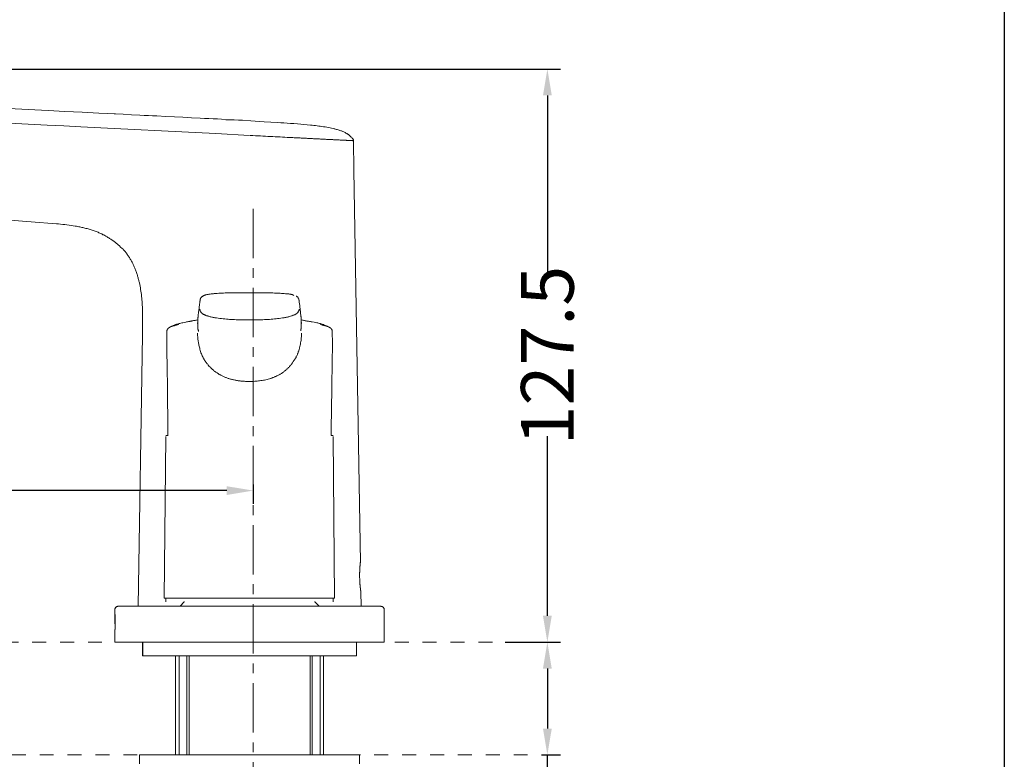
# Model space of a CAD drawing. Units: inches. Extents: x 7 to 1707, y -825 to 302.
# Drawn here: x 1333 to 1707, y -565 to -285 of the extents above; entities that cross this region are included whole.
import ezdxf

# ---------------------------------------------------------------- set-up
doc = ezdxf.new("R2010")
doc.units = ezdxf.units.IN
doc.header["$LTSCALE"] = 15
doc.header["$MEASUREMENT"] = 0
for name, pattern in [('AI-Linetype-7', [0.705556, 0.352778, -0.352778]), ('AI-Linetype-9', [0.705556, 0.352778, -0.352778]), ('CENTER', [2, 1.25, -0.25, 0.25, -0.25])]:
    doc.linetypes.add(name, pattern=pattern)
doc.layers.add('图层 1', color=7, linetype='Continuous')
doc.styles.get("Standard").update_dxf_attribs({"font": 'times.ttf'})
doc.dimstyles.new('Copy of Standard', dxfattribs={"dimtxt": 20, "dimasz": 10, "dimexe": 5, "dimexo": 0.0625, "dimgap": 0.09, "dimtad": 0, "dimdec": 1, "dimzin": 0, "dimdsep": 46, "dimtxsty": 'Standard', "dimcen": 0.09, "dimadec": 0, "dimazin": 0, "dimtfac": 1, "dimtdec": 1, "dimtofl": 0, "dimtmove": 0, "dimatfit": 3, "dimfxl": 0, "dimtolj": 1, "dimtzin": 0, "dimarcsym": 0})

# ---------------------------------------------------------------- blocks, each defined once
blk = doc.blocks.new('*D13')
at = {"color": 0, "lineweight": -2}
for p, q in [((1044.31, -340.65), (1044.31, -468.47)), ((1421.96, -461.17), (1421.96, -468.47)), ((1054.31, -463.47), (1200.65, -463.47)), ((1411.96, -463.47), (1265.62, -463.47))]:
    blk.add_line(p, q, dxfattribs=at)
at = {"color": 0}
for points in [[(1054.31, -461.81), (1054.31, -465.14), (1044.31, -463.47)], [(1411.96, -461.81), (1411.96, -465.14), (1421.96, -463.47)]]:
    blk.add_solid(points, dxfattribs=at)
at = {"layer": 'Defpoints', "color": 0}
for p in [(1044.31, -340.59), (1421.96, -461.11), (1421.96, -463.47)]:
    blk.add_point(p, dxfattribs=at)
at = {"color": 0, "insert": (1233.13, -463.47), "char_height": 20, "attachment_point": 5}
blk.add_mtext('\\A1;220.4', dxfattribs=at)
blk = doc.blocks.new('*D14')
at = {"color": 0, "lineweight": -2}
for p, q in [((1027.35, -303.52), (1538.66, -303.52)), ((1533.66, -313.52), (1533.66, -381.65)), ((1533.66, -510.99), (1533.66, -442.87)), ((1517.7, -520.99), (1538.66, -520.99))]:
    blk.add_line(p, q, dxfattribs=at)
at = {"color": 0}
for points in [[(1532, -313.52), (1535.33, -313.52), (1533.66, -303.52)], [(1532, -510.99), (1535.33, -510.99), (1533.66, -520.99)]]:
    blk.add_solid(points, dxfattribs=at)
at = {"layer": 'Defpoints', "color": 0}
for p in [(1027.29, -303.52), (1517.64, -520.99), (1533.66, -520.99)]:
    blk.add_point(p, dxfattribs=at)
at = {"color": 0, "insert": (1533.66, -412.26), "char_height": 20, "attachment_point": 5, "rotation": 90}
blk.add_mtext('\\A1;127.5', dxfattribs=at)
blk = doc.blocks.new('*D15')
at = {"color": 0, "lineweight": -2}
for p, q in [((1517.7, -520.99), (1538.66, -520.99)), ((1533.66, -530.99), (1533.66, -553.77)), ((1531.44, -563.77), (1538.66, -563.77)), ((1533.66, -583.38), (1533.66, -563.77))]:
    blk.add_line(p, q, dxfattribs=at)
at = {"color": 0}
for points in [[(1532, -530.99), (1535.33, -530.99), (1533.66, -520.99)], [(1532, -553.77), (1535.33, -553.77), (1533.66, -563.77)]]:
    blk.add_solid(points, dxfattribs=at)
at = {"layer": 'Defpoints', "color": 0}
for p in [(1517.64, -520.99), (1531.38, -563.77), (1533.66, -563.77)]:
    blk.add_point(p, dxfattribs=at)
at = {"color": 0, "insert": (1533.66, -679.41), "char_height": 20, "attachment_point": 5, "rotation": 90}
blk.add_mtext('\\A1;{\\W0.9;Lớn nhất / \\fTimes New Roman|b0|i1|c0|p18;max \\fTimes New Roman|b0|i0|c0|p18;45}', dxfattribs=at)

msp = doc.modelspace()

# ---------------------------------------------------------------- linework, layer by layer
msp.add_lwpolyline([(1707.09, -825.41), (7.09, -825.41), (7.09, 255.82), (1707.09, 255.82), (1707.09, -825.41)])
at = {"layer": '图层 1', "color": 7, "lineweight": 9}
for points in [[(1344.17, -319.28), (1042.65, -304.09)], [(1048.39, -309.2), (1343.79, -324.77)], [(1369.8, -320.56), (1363.42, -320.3), (1357.05, -319.92), (1350.55, -319.66), (1344.17, -319.28)], [(1369.8, -320.56), (1363.42, -320.3), (1357.05, -319.92), (1350.55, -319.66), (1344.17, -319.28)], [(1421.17, -323.23), (1417.99, -322.98), (1416.45, -322.98), (1414.8, -322.85), (1413.27, -322.73), (1411.61, -322.73), (1409.96, -322.6), (1408.43, -322.47), (1406.77, -322.47), (1405.11, -322.34), (1403.58, -322.34), (1401.92, -322.22), (1398.61, -322.09), (1395.3, -321.83), (1392.11, -321.71), (1388.79, -321.58), (1385.48, -321.32), (1383.82, -321.32), (1382.29, -321.2), (1380.63, -321.2), (1378.97, -321.06), (1375.79, -320.94), (1372.6, -320.68), (1369.29, -320.56)], [(1343.79, -324.77), (1350.16, -325.02), (1356.53, -325.41), (1369.29, -326.04)], [(1460.06, -330.26), (1459.55, -329.75), (1459.42, -329.49), (1459.17, -329.36), (1458.91, -329.1), (1458.66, -328.85), (1458.53, -328.72), (1458.4, -328.59), (1458.27, -328.47), (1458.15, -328.34), (1458.02, -328.34), (1457.89, -328.21), (1457.77, -328.09), (1457.64, -328.09), (1457.51, -327.96), (1457.13, -327.83), (1456.87, -327.58), (1456.62, -327.45), (1456.37, -327.32), (1455.98, -327.19), (1455.72, -327.06), (1455.47, -326.93), (1455.22, -326.93), (1454.83, -326.81), (1454.58, -326.68), (1454.32, -326.55), (1453.94, -326.43), (1453.69, -326.43), (1453.3, -326.3), (1453.05, -326.17), (1452.79, -326.17), (1452.41, -326.04), (1451.77, -325.92), (1451.26, -325.78), (1450.63, -325.66), (1449.99, -325.53), (1449.35, -325.41), (1448.71, -325.41), (1448.08, -325.27), (1447.44, -325.15), (1446.93, -325.15), (1446.29, -325.02), (1445.66, -324.89), (1445.01, -324.89), (1444.38, -324.77), (1443.74, -324.77), (1442.46, -324.64), (1441.19, -324.51), (1440.04, -324.38), (1438.77, -324.26), (1437.49, -324.13), (1436.22, -324.13), (1434.94, -324), (1433.67, -323.87), (1432.52, -323.87), (1431.25, -323.75), (1428.7, -323.62), (1426.15, -323.49), (1421.17, -323.23)], [(1369.29, -326.04), (1394.91, -327.32), (1407.79, -327.96), (1420.67, -328.72)], [(1420.92, -328.72), (1421.81, -328.72), (1422.83, -328.85), (1423.72, -328.85), (1424.75, -328.85), (1425.64, -328.98), (1426.65, -328.98), (1427.55, -329.1), (1428.44, -329.1), (1429.46, -329.1), (1430.35, -329.23), (1431.25, -329.23), (1432.27, -329.23), (1433.16, -329.36), (1434.05, -329.36), (1434.94, -329.49), (1435.45, -329.49), (1435.84, -329.49), (1436.35, -329.49), (1436.73, -329.49), (1437.11, -329.49), (1437.62, -329.61), (1438, -329.61), (1438.51, -329.61), (1438.89, -329.61), (1439.28, -329.61), (1439.79, -329.61), (1440.17, -329.75), (1440.56, -329.75), (1440.93, -329.75), (1441.44, -329.75), (1441.83, -329.75), (1442.21, -329.75), (1442.6, -329.87), (1443.36, -329.87), (1443.74, -329.87), (1444.12, -329.87), (1444.5, -329.87), (1444.89, -330), (1445.27, -330), (1445.66, -330), (1446.04, -330), (1446.42, -330), (1446.8, -330), (1447.18, -330), (1447.56, -330.12), (1447.82, -330.12), (1448.2, -330.12), (1448.58, -330.12), (1448.84, -330.12), (1449.22, -330.12), (1449.48, -330.12), (1449.86, -330.26), (1450.24, -330.26), (1450.49, -330.26), (1450.75, -330.26), (1451.13, -330.26), (1451.39, -330.26), (1451.77, -330.26), (1452.03, -330.26), (1452.28, -330.26), (1452.54, -330.38), (1452.79, -330.38), (1453.18, -330.38), (1453.43, -330.38), (1453.69, -330.38), (1453.94, -330.38), (1454.19, -330.38), (1454.45, -330.38), (1454.7, -330.38), (1454.96, -330.51), (1455.22, -330.51), (1455.34, -330.51), (1455.6, -330.51), (1455.85, -330.51), (1455.98, -330.51), (1456.23, -330.51), (1456.49, -330.51), (1456.62, -330.51), (1456.87, -330.51), (1457, -330.51), (1457.25, -330.51), (1457.38, -330.63), (1457.51, -330.63), (1457.77, -330.63), (1457.89, -330.63), (1458.02, -330.63), (1458.15, -330.63), (1458.27, -330.63), (1458.4, -330.63), (1458.53, -330.63), (1458.66, -330.63), (1458.78, -330.63), (1458.91, -330.63), (1459.04, -330.63), (1459.17, -330.63), (1459.29, -330.63), (1459.42, -330.63), (1459.55, -330.63), (1459.67, -330.63), (1459.8, -330.77), (1459.93, -330.77), (1460.06, -330.77)], [(1460.06, -330.77), (1460.06, -330.63), (1460.06, -330.51), (1459.93, -330.38), (1459.93, -330.26), (1459.93, -330.12), (1459.8, -330), (1459.67, -329.87)], [(1460.19, -341.87), (1460.06, -330.77)], [(1089.31, -341.87), (1340.85, -361.77)], [(1462.73, -490.77), (1460.19, -341.87)], [(1340.85, -361.77), (1344.04, -362.02), (1345.7, -362.15), (1347.36, -362.28), (1348.12, -362.28), (1348.89, -362.41), (1349.78, -362.54), (1350.55, -362.54), (1351.31, -362.66), (1352.2, -362.79), (1352.97, -362.92), (1353.73, -363.05), (1354.49, -363.17), (1355, -363.17), (1355.39, -363.3), (1355.77, -363.42), (1356.15, -363.42), (1356.53, -363.56), (1356.92, -363.68), (1357.3, -363.68), (1357.68, -363.81), (1358.06, -363.94), (1358.45, -364.07), (1358.96, -364.07), (1359.34, -364.19), (1359.72, -364.32), (1360.11, -364.45), (1360.49, -364.58), (1360.87, -364.7), (1361.25, -364.83), (1361.63, -364.96), (1362.02, -365.09), (1362.4, -365.21), (1362.78, -365.34), (1363.17, -365.47), (1363.42, -365.73), (1363.8, -365.85), (1364.19, -365.98), (1364.57, -366.11), (1364.95, -366.37), (1365.33, -366.49), (1365.72, -366.74), (1366.09, -366.88)], [(1366.09, -366.88), (1366.36, -367), (1366.61, -367.25), (1366.86, -367.38), (1367.25, -367.51), (1367.5, -367.77), (1367.76, -367.89), (1368.01, -368.02), (1368.26, -368.28), (1368.64, -368.41), (1368.9, -368.66), (1369.16, -368.79), (1369.41, -369.04), (1369.67, -369.17), (1369.92, -369.43), (1370.18, -369.68), (1370.43, -369.81), (1370.69, -370.06), (1370.94, -370.32), (1371.2, -370.45), (1371.45, -370.7), (1371.58, -370.96), (1371.83, -371.21), (1372.09, -371.46), (1372.34, -371.6), (1372.6, -371.85), (1372.73, -372.1), (1372.98, -372.36), (1373.24, -372.62), (1373.49, -372.87), (1373.62, -373.13), (1373.87, -373.38), (1374, -373.64), (1374.26, -374.02), (1374.38, -374.27), (1374.64, -374.53), (1374.77, -374.78), (1375.02, -375.04), (1375.15, -375.29), (1375.28, -375.68), (1375.53, -375.93), (1375.66, -376.19), (1375.79, -376.45), (1376.04, -376.82), (1376.17, -377.08), (1376.3, -377.33), (1376.42, -377.72), (1376.55, -377.97), (1376.67, -378.23), (1376.81, -378.61), (1376.94, -378.87), (1377.06, -379.12), (1377.19, -379.51), (1377.32, -379.76), (1377.44, -380.14), (1377.57, -380.4), (1377.7, -380.78), (1377.83, -381.04), (1377.95, -381.42), (1378.08, -381.67), (1378.08, -382.06), (1378.21, -382.31), (1378.34, -382.7), (1378.34, -382.95), (1378.46, -383.33), (1378.59, -383.59), (1378.59, -383.97), (1378.72, -384.23), (1378.85, -384.61), (1378.97, -385.25), (1379.1, -385.89), (1379.23, -386.53), (1379.23, -387.16), (1379.35, -387.8), (1379.49, -388.44), (1379.61, -389.08), (1379.61, -389.84), (1379.74, -390.48), (1379.74, -391.12), (1379.86, -391.75), (1379.86, -392.39), (1379.86, -393.16), (1379.99, -393.79), (1379.99, -394.43), (1379.99, -395.07), (1379.99, -395.71), (1379.99, -396.47), (1379.99, -397.11), (1379.99, -397.75), (1379.99, -398.39), (1379.99, -399.03), (1379.99, -400.43), (1379.99, -401.71), (1379.99, -403.11), (1379.99, -404.38)], [(1420.67, -388.44), (1418.12, -388.44), (1416.97, -388.44), (1415.69, -388.44), (1414.42, -388.44), (1413.27, -388.44), (1411.99, -388.44), (1411.36, -388.44), (1410.72, -388.56), (1410.21, -388.56), (1409.57, -388.56), (1408.94, -388.56), (1408.3, -388.69), (1407.79, -388.69), (1407.15, -388.69), (1406.9, -388.82), (1406.51, -388.82), (1406.26, -388.82), (1406, -388.82), (1405.74, -388.95), (1405.49, -388.95), (1405.23, -388.95), (1404.98, -389.08), (1404.73, -389.08), (1404.47, -389.08), (1404.22, -389.2), (1403.96, -389.2), (1403.84, -389.33), (1403.71, -389.33), (1403.58, -389.33), (1403.46, -389.46), (1403.32, -389.46), (1403.2, -389.59), (1403.07, -389.59), (1402.95, -389.71), (1402.82, -389.84), (1402.43, -389.97)], [(1437.49, -389.46), (1437.36, -389.33), (1437.11, -389.2), (1436.98, -389.2), (1436.86, -389.08), (1436.73, -389.08), (1436.47, -389.08), (1436.35, -388.95), (1436.09, -388.95), (1435.84, -388.95), (1435.58, -388.82), (1435.33, -388.82), (1435.07, -388.82), (1434.81, -388.82), (1434.3, -388.82), (1433.8, -388.69), (1433.28, -388.69), (1432.78, -388.69), (1432.27, -388.56), (1431.76, -388.56), (1431.12, -388.56), (1430.61, -388.56), (1430.1, -388.56), (1429.46, -388.44), (1428.44, -388.44), (1427.3, -388.44), (1426.15, -388.44), (1425.13, -388.44), (1423.98, -388.44), (1422.83, -388.44), (1420.67, -388.44)], [(1401.79, -391.88), (1401.67, -393.16), (1401.54, -393.79), (1401.54, -394.43), (1401.28, -395.71), (1401.16, -396.98)], [(1402.95, -389.71), (1402.82, -389.71), (1402.82, -389.84), (1402.69, -389.84), (1402.56, -389.84), (1402.56, -389.97), (1402.43, -390.1), (1402.31, -390.1), (1402.31, -390.22), (1402.18, -390.35), (1402.18, -390.48), (1402.05, -390.48), (1402.05, -390.6), (1402.05, -390.74), (1401.92, -390.86), (1401.92, -390.99), (1401.92, -391.12), (1401.92, -391.24), (1401.92, -391.38), (1401.92, -391.5), (1401.79, -391.63), (1401.79, -391.75)], [(1401.79, -391.88), (1401.79, -392.01)], [(1402.82, -389.71), (1402.95, -389.71)], [(1439.41, -391.63), (1439.41, -391.5), (1439.41, -391.38), (1439.41, -391.24), (1439.28, -391.24), (1439.28, -391.12), (1439.28, -390.99), (1439.28, -390.86), (1439.28, -390.74), (1439.14, -390.6), (1439.14, -390.48), (1439.02, -390.35), (1439.02, -390.22), (1438.89, -390.22), (1438.89, -390.1), (1438.77, -389.97), (1438.64, -389.97), (1438.51, -389.84), (1438.26, -389.71)], [(1438.26, -389.71), (1438.38, -389.71), (1438.51, -389.71), (1438.51, -389.84)], [(1439.41, -392.01), (1439.41, -391.88), (1439.41, -391.75)], [(1439.53, -392.65), (1439.41, -391.88)], [(1440.04, -397.11), (1439.92, -395.84), (1439.79, -394.56), (1439.66, -393.92), (1439.66, -393.29), (1439.53, -392.65), (1439.41, -392.01)], [(1401.79, -394.69), (1401.79, -394.82), (1401.79, -394.94), (1401.92, -395.07), (1401.92, -395.2), (1401.92, -395.33), (1402.05, -395.45), (1402.05, -395.58), (1402.18, -395.58), (1402.18, -395.71), (1402.31, -395.84), (1402.43, -395.96), (1402.56, -396.09), (1402.69, -396.22), (1402.82, -396.35), (1402.95, -396.35), (1403.07, -396.47), (1403.2, -396.6), (1403.46, -396.6), (1403.58, -396.73), (1403.71, -396.73), (1403.84, -396.86), (1403.96, -396.86), (1404.09, -396.98), (1404.34, -397.11), (1404.73, -397.11), (1404.98, -397.24), (1405.36, -397.37), (1405.62, -397.5), (1405.88, -397.5), (1406.26, -397.63), (1406.51, -397.63), (1406.77, -397.75), (1407.15, -397.75), (1407.41, -397.88), (1407.79, -397.88), (1408.04, -397.88), (1408.68, -398), (1409.32, -398.13), (1409.96, -398.13), (1410.59, -398.26), (1411.23, -398.26), (1411.87, -398.39), (1412.51, -398.39), (1413.01, -398.51), (1413.65, -398.51), (1414.29, -398.51), (1414.93, -398.51), (1415.56, -398.64), (1416.2, -398.64), (1416.84, -398.64), (1418.12, -398.64), (1419.39, -398.64), (1420.67, -398.64)], [(1439.41, -394.69), (1439.41, -394.82), (1439.41, -394.94), (1439.41, -395.07), (1439.28, -395.2), (1439.28, -395.33), (1439.28, -395.45), (1439.14, -395.45), (1439.14, -395.58), (1439.02, -395.71), (1439.02, -395.84), (1438.89, -395.96), (1438.77, -395.96), (1438.64, -396.09), (1438.51, -396.22), (1438.38, -396.35), (1438.26, -396.35), (1438.13, -396.47), (1438, -396.6), (1437.88, -396.6), (1437.75, -396.73), (1437.62, -396.73), (1437.36, -396.86), (1437.24, -396.86), (1437.11, -396.98), (1436.86, -397.11), (1436.6, -397.11), (1436.22, -397.24), (1435.96, -397.37), (1435.58, -397.5), (1435.33, -397.5), (1435.07, -397.63), (1434.68, -397.63), (1434.43, -397.75), (1434.05, -397.75), (1433.8, -397.88), (1433.54, -397.88), (1433.16, -397.88), (1432.52, -398), (1431.88, -398.13), (1431.25, -398.13), (1430.73, -398.26), (1430.1, -398.26), (1429.46, -398.39), (1428.83, -398.39), (1428.19, -398.51), (1427.55, -398.51), (1426.91, -398.51), (1426.27, -398.51), (1425.64, -398.64), (1425, -398.64), (1424.36, -398.64), (1423.08, -398.64), (1421.94, -398.64), (1420.67, -398.64)], [(1440.04, -396.98), (1439.92, -396.09), (1439.92, -395.33)], [(1401.03, -398.64), (1400.52, -398.77), (1400.27, -398.77), (1400.01, -398.9), (1399.63, -398.9), (1399.38, -398.9), (1399.12, -399.03), (1398.73, -399.03), (1398.61, -399.16), (1398.48, -399.16), (1398.35, -399.16), (1398.1, -399.16), (1397.97, -399.28), (1397.84, -399.28), (1397.46, -399.28), (1397.08, -399.41), (1396.7, -399.41), (1396.44, -399.54), (1396.06, -399.67), (1395.3, -399.79), (1394.91, -399.79), (1394.53, -399.92), (1394.15, -400.04), (1393.89, -400.04), (1393.51, -400.18), (1393.13, -400.3), (1393, -400.3), (1392.87, -400.43), (1392.62, -400.43), (1392.49, -400.56), (1392.36, -400.56), (1392.23, -400.69), (1391.98, -400.69), (1391.6, -400.81), (1391.34, -400.95), (1390.83, -401.2)], [(1400.9, -400.04), (1400.9, -399.92), (1400.9, -399.79), (1401.03, -399.79), (1401.03, -399.67), (1401.03, -399.54)], [(1401.16, -397.11), (1401.16, -397.24), (1401.16, -397.37), (1401.16, -397.5), (1401.16, -397.63), (1401.03, -397.75), (1401.03, -397.88), (1401.03, -398.26)], [(1401.03, -398.26), (1401.03, -398.51)], [(1401.03, -398.39), (1401.03, -398.51), (1401.03, -398.64), (1401.03, -398.77), (1401.03, -398.9), (1401.03, -399.03), (1401.03, -399.16), (1401.03, -399.28), (1401.03, -399.41), (1401.03, -399.54), (1401.03, -399.67), (1401.03, -399.79), (1401.03, -400.04), (1401.03, -400.18), (1401.03, -400.3), (1401.03, -400.43), (1401.03, -400.56), (1401.03, -400.69), (1401.03, -400.81), (1401.03, -401.07), (1401.03, -401.32), (1401.03, -401.71)], [(1440.17, -398.26), (1440.17, -397.88), (1440.17, -397.75), (1440.17, -397.63), (1440.17, -397.5), (1440.04, -397.37), (1440.04, -397.24), (1440.04, -397.11)], [(1440.17, -398.51), (1440.17, -398.26)], [(1440.17, -401.71), (1440.17, -401.45), (1440.17, -401.32), (1440.17, -401.07), (1440.17, -400.95), (1440.17, -400.81), (1440.17, -400.69), (1440.17, -400.56), (1440.17, -400.43), (1440.17, -400.3), (1440.17, -400.18), (1440.17, -400.04), (1440.17, -399.92), (1440.17, -399.79), (1440.17, -399.67), (1440.17, -399.54), (1440.17, -399.41), (1440.17, -399.28), (1440.17, -399.16), (1440.17, -399.03), (1440.17, -398.9), (1440.17, -398.77), (1440.17, -398.64), (1440.17, -398.51), (1440.17, -398.39)], [(1450.49, -401.2), (1449.86, -400.95), (1449.48, -400.81), (1449.09, -400.69), (1448.84, -400.56), (1448.71, -400.43), (1448.46, -400.43), (1448.2, -400.3), (1447.82, -400.18), (1447.56, -400.04), (1447.18, -400.04), (1446.8, -399.92), (1446.54, -399.79), (1446.17, -399.79), (1445.78, -399.67), (1445.14, -399.54), (1444.38, -399.41), (1443.99, -399.41), (1443.74, -399.28), (1443.36, -399.28), (1442.97, -399.16), (1442.72, -399.16), (1442.34, -399.16), (1442.08, -399.03), (1441.96, -399.03), (1441.83, -399.03), (1441.7, -399.03), (1441.44, -398.9), (1441.32, -398.9), (1441.19, -398.9), (1440.93, -398.77), (1440.68, -398.77), (1440.17, -398.64)], [(1440.17, -399.67), (1440.3, -399.67), (1440.3, -399.79), (1440.3, -399.92), (1440.3, -400.04)], [(1390.32, -401.45), (1390.19, -401.58), (1389.94, -401.71), (1389.81, -401.83), (1389.68, -401.83), (1389.68, -401.96), (1389.56, -401.96), (1389.56, -402.09), (1389.43, -402.22), (1389.43, -402.35), (1389.3, -402.35), (1389.3, -402.47), (1389.3, -402.6), (1389.17, -402.73), (1389.17, -402.85), (1389.17, -402.98), (1389.17, -403.11)], [(1389.17, -403.11), (1389.17, -407.83)], [(1390.32, -401.45), (1390.45, -401.45), (1390.45, -401.32), (1390.58, -401.32), (1390.7, -401.32), (1390.7, -401.2), (1390.83, -401.2), (1390.96, -401.2), (1391.09, -401.07), (1391.21, -401.07), (1391.34, -401.07), (1391.47, -400.95), (1391.6, -400.95), (1391.72, -400.95), (1391.85, -400.95), (1391.98, -400.95), (1392.11, -400.81), (1392.23, -400.81), (1392.36, -400.81), (1392.62, -400.69), (1392.87, -400.69), (1393.25, -400.56), (1393.76, -400.43)], [(1400.9, -400.04), (1400.9, -400.04)], [(1401.03, -401.45), (1401.03, -401.58)], [(1401.03, -401.71), (1401.03, -401.96), (1401.03, -402.09), (1401.03, -402.22), (1401.16, -402.35), (1401.16, -402.47), (1401.16, -402.6), (1401.28, -402.73), (1401.28, -402.85), (1401.28, -402.98), (1401.28, -403.11)], [(1440.17, -401.71), (1440.17, -401.83), (1440.17, -402.09), (1440.04, -402.22), (1440.04, -402.35), (1440.04, -402.47), (1440.04, -402.6), (1440.04, -402.73), (1440.04, -402.85)], [(1440.17, -401.45), (1440.17, -401.71)], [(1447.44, -400.43), (1447.94, -400.56), (1448.2, -400.69), (1448.46, -400.69), (1448.71, -400.81), (1448.97, -400.81), (1449.22, -400.81), (1449.35, -400.95), (1449.48, -400.95), (1449.61, -400.95), (1449.73, -400.95), (1449.86, -401.07), (1449.99, -401.07), (1450.12, -401.07), (1450.24, -401.2), (1450.37, -401.2), (1450.49, -401.2), (1450.49, -401.32), (1450.63, -401.32)], [(1450.88, -401.45), (1450.75, -401.45)], [(1452.03, -402.98), (1452.03, -402.85), (1452.03, -402.73), (1452.03, -402.6), (1451.9, -402.47), (1451.9, -402.35), (1451.77, -402.22), (1451.77, -402.09), (1451.64, -402.09), (1451.64, -401.96), (1451.52, -401.96), (1451.52, -401.83), (1451.39, -401.83), (1451.39, -401.71), (1451.26, -401.71), (1451.13, -401.58), (1451.01, -401.58), (1450.88, -401.45)], [(1452.15, -407.83), (1452.03, -402.98)], [(1379.99, -404.38), (1378.34, -507.36)], [(1400.9, -403.75), (1400.9, -404.01), (1400.9, -404.38), (1400.9, -404.77), (1401.03, -405.03), (1401.03, -405.41), (1401.03, -405.79), (1401.03, -406.17), (1401.16, -406.56), (1401.16, -406.94), (1401.28, -407.2), (1401.28, -407.57), (1401.41, -407.96), (1401.41, -408.34), (1401.54, -408.72), (1401.67, -409.11), (1401.79, -409.49), (1401.79, -409.87), (1401.92, -410.38), (1402.05, -410.76), (1402.18, -411.15), (1402.43, -411.53), (1402.56, -411.91), (1402.69, -412.3), (1402.95, -412.68), (1403.07, -413.06), (1403.32, -413.32), (1403.32, -413.57), (1403.46, -413.7), (1403.58, -413.95), (1403.71, -414.09), (1403.84, -414.34), (1403.96, -414.46), (1404.09, -414.72), (1404.22, -414.85), (1404.34, -414.97), (1404.47, -415.23), (1404.6, -415.36), (1404.73, -415.49), (1404.86, -415.74), (1404.98, -415.87), (1405.11, -416.13), (1405.23, -416.25), (1405.36, -416.38), (1405.62, -416.5), (1405.74, -416.76), (1405.88, -416.89), (1406, -417.02), (1406.26, -417.28), (1406.39, -417.4), (1406.51, -417.53), (1406.77, -417.65), (1406.9, -417.78), (1407.02, -418.04), (1407.28, -418.16), (1407.41, -418.29), (1407.66, -418.42), (1407.79, -418.55), (1408.04, -418.68), (1408.3, -418.81), (1408.43, -418.93), (1408.68, -419.06), (1408.94, -419.32), (1409.06, -419.44), (1409.32, -419.57), (1409.57, -419.57), (1409.7, -419.69), (1409.96, -419.82), (1410.21, -419.95), (1410.47, -420.08), (1410.72, -420.21), (1410.98, -420.34), (1411.23, -420.46), (1411.48, -420.59), (1411.74, -420.59), (1411.99, -420.72), (1412.25, -420.85), (1412.51, -420.97), (1412.76, -420.97), (1413.01, -421.1), (1413.39, -421.23), (1413.65, -421.23), (1413.91, -421.36), (1414.16, -421.36), (1414.54, -421.48), (1414.8, -421.48), (1415.18, -421.61), (1415.44, -421.61), (1415.69, -421.74), (1416.07, -421.74), (1416.33, -421.87), (1416.71, -421.87), (1417.09, -421.87), (1417.35, -421.99), (1417.73, -421.99), (1418.12, -421.99), (1418.37, -421.99), (1418.75, -421.99), (1419.13, -422.12), (1419.52, -422.12), (1419.9, -422.12), (1420.28, -422.12), (1420.67, -422.12)], [(1440.3, -403.75), (1440.3, -404.13), (1440.3, -404.38), (1440.3, -404.64), (1440.3, -405.15), (1440.17, -405.54), (1440.17, -406.04), (1440.17, -406.56), (1440.04, -406.94), (1439.92, -407.45), (1439.92, -407.96), (1439.79, -408.34), (1439.66, -408.85), (1439.53, -409.36), (1439.53, -409.62), (1439.41, -409.75), (1439.41, -410), (1439.28, -410.26), (1439.28, -410.51), (1439.14, -410.64), (1439.02, -410.89), (1439.02, -411.15), (1438.89, -411.4), (1438.77, -411.53), (1438.77, -411.79), (1438.64, -412.04), (1438.51, -412.3), (1438.38, -412.43), (1438.38, -412.68), (1438.26, -412.93), (1438.13, -413.06), (1438, -413.32), (1437.88, -413.45), (1437.75, -413.7), (1437.62, -413.95), (1437.49, -414.09), (1437.36, -414.34), (1437.24, -414.46), (1437.11, -414.72), (1436.98, -414.97), (1436.86, -415.1), (1436.73, -415.36), (1436.6, -415.49), (1436.47, -415.74), (1436.22, -415.87), (1436.09, -416), (1435.96, -416.25), (1435.84, -416.38), (1435.71, -416.63), (1435.45, -416.76), (1435.33, -416.89), (1435.2, -417.14), (1434.94, -417.28), (1434.81, -417.4), (1434.56, -417.53), (1434.43, -417.78), (1434.3, -417.91), (1434.05, -418.04), (1433.92, -418.16), (1433.67, -418.29), (1433.54, -418.55), (1433.28, -418.68), (1433.16, -418.81), (1432.9, -418.93), (1432.78, -419.06), (1432.52, -419.18), (1432.27, -419.32), (1432.13, -419.44), (1431.88, -419.57), (1431.63, -419.69), (1431.5, -419.69), (1431.25, -419.82), (1430.99, -419.95), (1430.86, -420.08), (1430.61, -420.21), (1430.35, -420.21), (1430.23, -420.34), (1429.97, -420.46), (1429.71, -420.59), (1429.46, -420.59), (1429.33, -420.72), (1429.08, -420.85), (1428.83, -420.85), (1428.57, -420.97), (1428.44, -420.97), (1428.19, -421.1), (1427.68, -421.23), (1427.3, -421.36), (1426.79, -421.48), (1426.27, -421.61), (1425.89, -421.61), (1425.38, -421.74), (1424.87, -421.74), (1424.36, -421.87), (1423.98, -421.87), (1423.47, -421.99), (1422.96, -421.99), (1422.57, -421.99), (1422.07, -422.12), (1421.55, -422.12), (1421.05, -422.12), (1420.67, -422.12)], [(1389.17, -407.7), (1389.17, -407.96), (1389.17, -408.21), (1389.17, -408.34), (1389.17, -408.47), (1389.17, -408.6), (1389.17, -408.72), (1389.17, -408.85), (1389.17, -408.98), (1389.17, -409.11), (1389.17, -409.24), (1389.17, -409.36), (1389.17, -409.49), (1389.17, -409.62), (1389.17, -409.87), (1389.17, -410.13), (1389.17, -410.38), (1389.17, -410.64), (1389.17, -410.89), (1389.17, -411.15), (1389.17, -411.66), (1389.17, -412.17), (1389.17, -412.68), (1389.17, -413.19), (1389.3, -413.83), (1389.3, -414.34), (1389.3, -414.85), (1389.3, -415.36), (1389.3, -415.87), (1389.3, -416.5), (1389.3, -417.02), (1389.3, -417.53), (1389.3, -418.04), (1389.3, -418.68), (1389.3, -419.18), (1389.3, -419.69), (1389.3, -420.34), (1389.43, -420.85), (1389.43, -421.36), (1389.43, -422.5), (1389.43, -423.53), (1389.43, -424.68), (1389.43, -425.82), (1389.43, -426.97), (1389.43, -427.99), (1389.43, -429.14), (1389.43, -430.29), (1389.43, -431.43), (1389.56, -433.61), (1389.56, -435.9), (1389.56, -438.07), (1389.56, -442.54)], [(1389.17, -407.7), (1389.17, -407.83)], [(1451.64, -442.54), (1451.64, -440.37), (1451.64, -439.22), (1451.64, -438.07), (1451.64, -436.93), (1451.77, -435.78), (1451.77, -434.75), (1451.77, -433.61), (1451.77, -432.46), (1451.77, -431.31), (1451.77, -430.16), (1451.77, -429.14), (1451.9, -427.99), (1451.9, -426.84), (1451.9, -425.82), (1451.9, -424.68), (1451.9, -423.53), (1451.9, -422.5), (1451.9, -421.36), (1451.9, -420.85), (1451.9, -420.21), (1451.9, -419.69), (1452.03, -419.18), (1452.03, -418.55), (1452.03, -418.04), (1452.03, -417.53), (1452.03, -417.02), (1452.03, -416.38), (1452.03, -415.87), (1452.03, -415.36), (1452.03, -414.85), (1452.03, -414.34), (1452.03, -413.95), (1452.03, -413.7), (1452.03, -413.45), (1452.03, -413.19), (1452.03, -412.93), (1452.03, -412.68), (1452.03, -412.17), (1452.03, -411.66), (1452.15, -411.15), (1452.15, -410.64), (1452.15, -410.13), (1452.15, -409.62), (1452.15, -409.11), (1452.15, -408.6), (1452.15, -407.57)], [(1452.15, -407.83), (1452.15, -407.96)], [(1388.79, -442.92), (1388.28, -504.29)], [(1389.68, -442.54), (1389.56, -442.54), (1389.43, -442.54), (1389.3, -442.54), (1389.17, -442.54), (1389.05, -442.54), (1388.92, -442.54), (1388.79, -442.54)], [(1451.64, -442.54), (1451.77, -442.54), (1451.9, -442.54), (1452.03, -442.54), (1452.15, -442.54), (1452.28, -442.54), (1452.41, -442.54)], [(1452.92, -504.29), (1452.41, -442.92)], [(1462.73, -490.77), (1462.61, -490.9), (1462.61, -491.02), (1462.61, -491.15), (1462.61, -491.28), (1462.61, -491.41), (1462.61, -491.54), (1462.61, -491.66), (1462.61, -491.79), (1462.61, -491.91), (1462.61, -492.04), (1462.48, -492.17), (1462.48, -492.3), (1462.48, -492.42), (1462.48, -492.55), (1462.48, -492.68), (1462.48, -492.81), (1462.48, -492.94), (1462.48, -493.07), (1462.48, -493.19), (1462.48, -493.32), (1462.48, -493.45), (1462.48, -493.58), (1462.48, -493.7), (1462.48, -493.83), (1462.48, -493.96), (1462.48, -494.09), (1462.48, -494.21), (1462.48, -494.34), (1462.48, -494.47), (1462.35, -494.6), (1462.35, -494.72), (1462.35, -494.85), (1462.35, -494.98), (1462.35, -495.11), (1462.35, -495.24), (1462.35, -495.49), (1462.35, -495.74), (1462.35, -496), (1462.35, -496.26), (1462.35, -496.51), (1462.48, -496.9), (1462.48, -497.15), (1462.48, -497.28), (1462.48, -497.4), (1462.48, -497.53), (1462.48, -497.66), (1462.48, -497.79), (1462.48, -497.91), (1462.48, -498.04), (1462.48, -498.17), (1462.48, -498.3), (1462.48, -498.42), (1462.48, -498.55), (1462.48, -498.68), (1462.48, -498.8), (1462.48, -498.93), (1462.48, -499.06), (1462.61, -499.19), (1462.61, -499.32), (1462.61, -499.44), (1462.61, -499.57), (1462.61, -499.7), (1462.61, -499.83), (1462.61, -499.95), (1462.61, -500.08), (1462.61, -500.21), (1462.61, -500.34), (1462.73, -500.34), (1462.73, -500.47), (1462.73, -500.59), (1462.73, -500.72), (1462.73, -500.85), (1462.73, -500.98), (1462.73, -501.11), (1462.73, -501.23), (1462.73, -501.36), (1462.86, -501.36), (1462.86, -501.49), (1462.86, -501.62), (1462.86, -501.74), (1462.86, -501.87)], [(1388.79, -504.29), (1388.79, -505.7)], [(1388.79, -504.29), (1452.41, -504.29)], [(1452.92, -504.29), (1452.79, -504.29), (1452.67, -504.29), (1452.54, -504.29), (1452.41, -504.29), (1452.28, -504.29), (1452.15, -504.29), (1452.03, -504.29), (1451.9, -504.29), (1451.77, -504.29), (1451.64, -504.29), (1451.52, -504.29), (1451.39, -504.29), (1451.26, -504.29), (1451.13, -504.29), (1451.01, -504.29), (1450.88, -504.29), (1450.75, -504.29), (1450.63, -504.29), (1450.49, -504.29), (1450.37, -504.29), (1450.24, -504.29), (1450.12, -504.29), (1449.99, -504.29), (1449.86, -504.29), (1449.73, -504.29), (1449.61, -504.29), (1449.48, -504.29), (1449.35, -504.29), (1449.22, -504.29), (1449.09, -504.29), (1448.97, -504.29), (1448.84, -504.29), (1448.71, -504.29), (1448.58, -504.29), (1448.46, -504.29), (1448.33, -504.29), (1448.2, -504.29), (1448.08, -504.29), (1447.94, -504.29), (1447.82, -504.29), (1447.69, -504.29), (1447.56, -504.29), (1447.44, -504.29), (1447.31, -504.29), (1447.18, -504.29), (1447.06, -504.29), (1446.93, -504.29), (1446.8, -504.29), (1446.68, -504.29), (1446.54, -504.29), (1446.42, -504.29), (1446.29, -504.29), (1446.17, -504.29), (1446.04, -504.29), (1445.91, -504.29), (1445.78, -504.29), (1445.66, -504.29), (1445.52, -504.29), (1445.4, -504.29), (1445.27, -504.29), (1445.14, -504.29), (1445.01, -504.29), (1444.89, -504.29), (1444.76, -504.29), (1444.63, -504.29), (1444.5, -504.29), (1444.38, -504.29), (1444.25, -504.29), (1444.12, -504.29), (1443.99, -504.29), (1443.74, -504.29), (1443.61, -504.29), (1443.49, -504.29), (1443.36, -504.29), (1443.23, -504.29), (1443.11, -504.29), (1442.97, -504.29), (1442.85, -504.29), (1442.72, -504.29), (1442.46, -504.29), (1442.34, -504.29), (1442.21, -504.29), (1442.08, -504.29), (1441.96, -504.29), (1441.83, -504.29), (1441.57, -504.29), (1441.44, -504.29), (1441.32, -504.29), (1441.19, -504.29), (1441.06, -504.29), (1440.81, -504.29), (1440.68, -504.29), (1440.56, -504.29), (1440.42, -504.29), (1440.17, -504.29), (1440.04, -504.29), (1439.92, -504.29), (1439.79, -504.29), (1439.53, -504.29), (1439.41, -504.29), (1439.28, -504.29), (1439.14, -504.29), (1438.89, -504.29), (1438.77, -504.29), (1438.64, -504.29), (1438.26, -504.29), (1437.88, -504.29), (1437.62, -504.29), (1437.24, -504.29), (1436.86, -504.29), (1436.6, -504.29), (1436.22, -504.29), (1435.84, -504.29), (1435.58, -504.29), (1435.2, -504.29), (1434.81, -504.29), (1434.43, -504.29), (1434.05, -504.29), (1433.67, -504.29), (1433.41, -504.29), (1433.03, -504.29), (1432.65, -504.29), (1432.27, -504.29), (1431.88, -504.29), (1431.5, -504.29), (1431.12, -504.29), (1430.73, -504.29), (1430.35, -504.29), (1429.97, -504.29), (1429.59, -504.29), (1429.21, -504.29), (1428.83, -504.29), (1428.44, -504.29), (1428.06, -504.29), (1427.68, -504.29), (1427.3, -504.29), (1426.91, -504.29), (1426.53, -504.29), (1426.15, -504.29), (1425.76, -504.29), (1425.38, -504.29), (1424.61, -504.29), (1423.85, -504.29), (1422.96, -504.29), (1422.19, -504.29), (1420.67, -504.29)], [(1452.41, -505.7), (1452.41, -504.29)], [(1462.99, -507.36), (1462.86, -501.87)], [(1370.94, -507.36), (1370.82, -507.36), (1370.69, -507.36), (1370.56, -507.48), (1370.43, -507.48), (1370.31, -507.48), (1370.18, -507.61), (1370.05, -507.74), (1369.92, -507.74), (1369.8, -507.87), (1369.8, -508), (1369.67, -508.12), (1369.67, -508.25), (1369.54, -508.37), (1369.54, -508.51), (1369.54, -508.63), (1369.54, -508.76)], [(1370.94, -507.36), (1470.38, -507.36)], [(1395.8, -505.7), (1394.27, -507.36)], [(1395.93, -505.7), (1395.8, -505.7)], [(1445.4, -505.7), (1445.27, -505.7)], [(1447.06, -507.36), (1445.4, -505.7)], [(1471.66, -508.76), (1471.66, -508.63), (1471.66, -508.51), (1471.66, -508.37), (1471.66, -508.25), (1471.54, -508.12), (1471.41, -508), (1471.41, -507.87), (1471.28, -507.74), (1471.15, -507.74), (1471.15, -507.61), (1471.03, -507.61), (1470.9, -507.48), (1470.77, -507.48), (1470.64, -507.48), (1470.51, -507.36), (1470.38, -507.36)], [(1369.54, -508.76), (1369.54, -509.52)], [(1369.54, -509.52), (1369.54, -513.99)], [(1369.54, -517.18), (1369.54, -517.05), (1369.54, -516.92), (1369.54, -516.8), (1369.54, -516.67), (1369.54, -516.54), (1369.54, -516.41), (1369.54, -516.29), (1369.54, -516.16), (1369.67, -516.16), (1369.67, -516.03), (1369.67, -515.9), (1369.67, -515.78), (1369.67, -515.65), (1369.67, -515.52), (1369.67, -515.4), (1369.67, -515.27), (1369.67, -515.14), (1369.67, -515.01), (1369.67, -514.88), (1369.67, -514.76), (1369.67, -514.63), (1369.67, -514.5), (1369.67, -514.25), (1369.67, -514.12), (1369.67, -513.86), (1369.67, -513.74), (1369.67, -513.48), (1369.67, -513.35), (1369.67, -513.23), (1369.67, -512.97), (1369.67, -512.84), (1369.67, -512.59), (1369.67, -512.46), (1369.67, -512.21), (1369.67, -512.08), (1369.67, -511.95), (1369.67, -511.82), (1369.67, -511.7), (1369.67, -511.56), (1369.67, -511.44), (1369.67, -511.31), (1369.67, -511.19), (1369.67, -511.05), (1369.67, -510.93), (1369.67, -510.8), (1369.67, -510.67), (1369.67, -510.54), (1369.54, -510.54), (1369.54, -510.42), (1369.54, -510.29), (1369.54, -510.16), (1369.54, -510.03), (1369.54, -509.91), (1369.54, -509.78), (1369.54, -509.65), (1369.54, -509.52)], [(1471.66, -521.01), (1471.66, -508.76)], [(1369.54, -517.18), (1369.54, -521.01)], [(1369.54, -521.01), (1471.66, -521.01)], [(1380.04, -520.99), (1380.04, -526.15)], [(1380.12, -521.01), (1380.12, -526.12)], [(1461.21, -526.15), (1461.21, -520.99)], [(1461.21, -526.12), (1461.21, -521.01)], [(1382.7, -526.15), (1380.04, -526.15)], [(1382.8, -526.12), (1380.12, -526.12)], [(1461.21, -526.15), (1382.7, -526.15)], [(1461.21, -526.12), (1382.8, -526.12)], [(1392.51, -526.15), (1392.51, -563.77)], [(1393.85, -526.15), (1393.85, -563.77)], [(1396.84, -526.15), (1396.84, -563.77)], [(1397.68, -526.15), (1397.68, -563.77)], [(1443.58, -563.77), (1443.58, -526.15)], [(1444.41, -563.77), (1444.41, -526.15)], [(1447.4, -563.77), (1447.4, -526.15)], [(1448.73, -563.77), (1448.73, -526.15)], [(1378.88, -563.77), (1378.88, -567.1)], [(1378.88, -563.77), (1462.38, -563.77)], [(1462.38, -567.1), (1462.38, -563.77)], [(1462.38, -563.77), (1462.38, -563.77)]]:
    msp.add_lwpolyline(points, dxfattribs=at)
at = {"layer": '图层 1', "color": 7, "linetype": 'CENTER', "lineweight": 5}
msp.add_lwpolyline([(1421.96, -356.53), (1421.96, -700.27)], dxfattribs=at)
at = {"layer": '图层 1', "color": 7, "linetype": 'AI-Linetype-7', "lineweight": 9}
msp.add_lwpolyline([(978.33, -520.99), (1535.13, -520.99)], dxfattribs=at)
at = {"layer": '图层 1', "color": 7, "linetype": 'AI-Linetype-9', "lineweight": 9}
msp.add_lwpolyline([(981.14, -563.77), (1539.54, -563.77)], dxfattribs=at)
at = {"layer": '图层 1', "color": 7, "lineweight": 9}
msp.add_open_spline([(1420.67, -504.29), (1420.67, -504.29), (1419, -504.29), (1419, -504.29), (1419, -504.29), (1418.24, -504.29), (1418.24, -504.29), (1418.24, -504.29), (1417.48, -504.29), (1417.48, -504.29), (1417.48, -504.29), (1416.71, -504.29), (1416.71, -504.29), (1416.71, -504.29), (1415.82, -504.29), (1415.82, -504.29), (1415.82, -504.29), (1415.44, -504.29), (1415.44, -504.29), (1415.44, -504.29), (1415.05, -504.29), (1415.05, -504.29), (1415.05, -504.29), (1414.67, -504.29), (1414.67, -504.29), (1414.67, -504.29), (1414.29, -504.29), (1414.29, -504.29), (1414.29, -504.29), (1413.91, -504.29), (1413.91, -504.29), (1413.91, -504.29), (1413.52, -504.29), (1413.52, -504.29), (1413.52, -504.29), (1413.14, -504.29), (1413.14, -504.29), (1413.14, -504.29), (1412.76, -504.29), (1412.76, -504.29), (1412.76, -504.29), (1412.38, -504.29), (1412.38, -504.29), (1412.38, -504.29), (1411.99, -504.29), (1411.99, -504.29), (1411.99, -504.29), (1411.61, -504.29), (1411.61, -504.29), (1411.61, -504.29), (1411.23, -504.29), (1411.23, -504.29), (1411.23, -504.29), (1410.84, -504.29), (1410.84, -504.29), (1410.84, -504.29), (1410.47, -504.29), (1410.47, -504.29), (1410.47, -504.29), (1410.08, -504.29), (1410.08, -504.29), (1410.08, -504.29), (1409.7, -504.29), (1409.7, -504.29), (1409.7, -504.29), (1409.32, -504.29), (1409.32, -504.29), (1409.32, -504.29), (1408.94, -504.29), (1408.94, -504.29), (1408.94, -504.29), (1408.55, -504.29), (1408.55, -504.29), (1408.55, -504.29), (1408.3, -504.29), (1408.3, -504.29), (1408.3, -504.29), (1407.91, -504.29), (1407.91, -504.29), (1407.91, -504.29), (1407.53, -504.29), (1407.53, -504.29), (1407.53, -504.29), (1407.15, -504.29), (1407.15, -504.29), (1407.15, -504.29), (1406.77, -504.29), (1406.77, -504.29), (1406.77, -504.29), (1406.39, -504.29), (1406.39, -504.29), (1406.39, -504.29), (1406.13, -504.29), (1406.13, -504.29), (1406.13, -504.29), (1405.74, -504.29), (1405.74, -504.29), (1405.74, -504.29), (1405.36, -504.29), (1405.36, -504.29), (1405.36, -504.29), (1404.98, -504.29), (1404.98, -504.29), (1404.98, -504.29), (1404.73, -504.29), (1404.73, -504.29), (1404.73, -504.29), (1404.34, -504.29), (1404.34, -504.29), (1404.34, -504.29), (1403.96, -504.29), (1403.96, -504.29), (1403.96, -504.29), (1403.58, -504.29), (1403.58, -504.29), (1403.58, -504.29), (1403.32, -504.29), (1403.32, -504.29), (1403.32, -504.29), (1402.95, -504.29), (1402.95, -504.29), (1402.95, -504.29), (1402.69, -504.29), (1402.69, -504.29), (1402.69, -504.29), (1402.43, -504.29), (1402.43, -504.29), (1402.43, -504.29), (1402.31, -504.29), (1402.31, -504.29), (1402.31, -504.29), (1402.18, -504.29), (1402.18, -504.29), (1402.18, -504.29), (1401.92, -504.29), (1401.92, -504.29), (1401.92, -504.29), (1401.79, -504.29), (1401.79, -504.29), (1401.79, -504.29), (1401.67, -504.29), (1401.67, -504.29), (1401.67, -504.29), (1401.54, -504.29), (1401.54, -504.29), (1401.54, -504.29), (1401.28, -504.29), (1401.28, -504.29), (1401.28, -504.29), (1401.16, -504.29), (1401.16, -504.29), (1401.16, -504.29), (1401.03, -504.29), (1401.03, -504.29), (1401.03, -504.29), (1400.9, -504.29), (1400.9, -504.29), (1400.9, -504.29), (1400.65, -504.29), (1400.65, -504.29), (1400.65, -504.29), (1400.52, -504.29), (1400.52, -504.29), (1400.52, -504.29), (1400.39, -504.29), (1400.39, -504.29), (1400.39, -504.29), (1400.27, -504.29), (1400.27, -504.29), (1400.27, -504.29), (1400.01, -504.29), (1400.01, -504.29), (1400.01, -504.29), (1399.88, -504.29), (1399.88, -504.29), (1399.88, -504.29), (1399.76, -504.29), (1399.76, -504.29), (1399.76, -504.29), (1399.63, -504.29), (1399.63, -504.29), (1399.63, -504.29), (1399.5, -504.29), (1399.5, -504.29), (1399.5, -504.29), (1399.38, -504.29), (1399.38, -504.29), (1399.38, -504.29), (1399.12, -504.29), (1399.12, -504.29), (1399.12, -504.29), (1398.99, -504.29), (1398.99, -504.29), (1398.99, -504.29), (1398.86, -504.29), (1398.86, -504.29), (1398.86, -504.29), (1398.73, -504.29), (1398.73, -504.29), (1398.73, -504.29), (1398.61, -504.29), (1398.61, -504.29), (1398.61, -504.29), (1398.48, -504.29), (1398.48, -504.29), (1398.48, -504.29), (1398.22, -504.29), (1398.22, -504.29), (1398.22, -504.29), (1398.1, -504.29), (1398.1, -504.29), (1398.1, -504.29), (1397.97, -504.29), (1397.97, -504.29), (1397.97, -504.29), (1397.84, -504.29), (1397.84, -504.29), (1397.84, -504.29), (1397.71, -504.29), (1397.71, -504.29), (1397.71, -504.29), (1397.59, -504.29), (1397.59, -504.29), (1397.59, -504.29), (1397.46, -504.29), (1397.46, -504.29), (1397.46, -504.29), (1397.33, -504.29), (1397.33, -504.29), (1397.33, -504.29), (1397.2, -504.29), (1397.2, -504.29), (1397.2, -504.29), (1397.08, -504.29), (1397.08, -504.29), (1397.08, -504.29), (1396.95, -504.29), (1396.95, -504.29), (1396.95, -504.29), (1396.7, -504.29), (1396.7, -504.29), (1396.7, -504.29), (1396.57, -504.29), (1396.57, -504.29), (1396.57, -504.29), (1396.44, -504.29), (1396.44, -504.29), (1396.44, -504.29), (1396.31, -504.29), (1396.31, -504.29), (1396.31, -504.29), (1396.18, -504.29), (1396.18, -504.29), (1396.18, -504.29), (1396.06, -504.29), (1396.06, -504.29), (1396.06, -504.29), (1395.93, -504.29), (1395.93, -504.29), (1395.93, -504.29), (1395.8, -504.29), (1395.8, -504.29), (1395.8, -504.29), (1395.68, -504.29), (1395.68, -504.29), (1395.68, -504.29), (1395.55, -504.29), (1395.55, -504.29), (1395.55, -504.29), (1395.42, -504.29), (1395.42, -504.29), (1395.42, -504.29), (1395.3, -504.29), (1395.3, -504.29), (1395.3, -504.29), (1395.16, -504.29), (1395.16, -504.29), (1395.16, -504.29), (1395.03, -504.29), (1395.03, -504.29), (1395.03, -504.29), (1394.91, -504.29), (1394.91, -504.29), (1394.91, -504.29), (1394.78, -504.29), (1394.78, -504.29), (1394.78, -504.29), (1394.66, -504.29), (1394.66, -504.29), (1394.66, -504.29), (1394.53, -504.29), (1394.53, -504.29), (1394.53, -504.29), (1394.4, -504.29), (1394.4, -504.29), (1394.4, -504.29), (1394.27, -504.29), (1394.27, -504.29), (1394.27, -504.29), (1394.15, -504.29), (1394.15, -504.29), (1394.15, -504.29), (1394.02, -504.29), (1394.02, -504.29), (1394.02, -504.29), (1393.89, -504.29), (1393.89, -504.29), (1393.89, -504.29), (1393.76, -504.29), (1393.76, -504.29), (1393.76, -504.29), (1393.63, -504.29), (1393.63, -504.29), (1393.63, -504.29), (1393.51, -504.29), (1393.51, -504.29), (1393.51, -504.29), (1393.38, -504.29), (1393.38, -504.29), (1393.38, -504.29), (1393.25, -504.29), (1393.25, -504.29), (1393.25, -504.29), (1393.13, -504.29), (1393.13, -504.29), (1393.13, -504.29), (1393, -504.29), (1393, -504.29), (1393, -504.29), (1392.87, -504.29), (1392.87, -504.29), (1392.87, -504.29), (1392.74, -504.29), (1392.74, -504.29), (1392.74, -504.29), (1392.62, -504.29), (1392.62, -504.29), (1392.62, -504.29), (1392.49, -504.29), (1392.49, -504.29), (1392.49, -504.29), (1392.36, -504.29), (1392.36, -504.29), (1392.36, -504.29), (1392.23, -504.29), (1392.23, -504.29), (1392.23, -504.29), (1392.11, -504.29), (1392.11, -504.29), (1392.11, -504.29), (1391.98, -504.29), (1391.98, -504.29), (1391.98, -504.29), (1391.85, -504.29), (1391.85, -504.29), (1391.85, -504.29), (1391.72, -504.29), (1391.72, -504.29), (1391.72, -504.29), (1391.6, -504.29), (1391.6, -504.29), (1391.6, -504.29), (1391.47, -504.29), (1391.47, -504.29), (1391.47, -504.29), (1391.34, -504.29), (1391.34, -504.29), (1391.34, -504.29), (1391.21, -504.29), (1391.21, -504.29), (1391.21, -504.29), (1391.09, -504.29), (1391.09, -504.29), (1391.09, -504.29), (1390.96, -504.29), (1390.96, -504.29), (1390.96, -504.29), (1390.83, -504.29), (1390.83, -504.29), (1390.83, -504.29), (1390.7, -504.29), (1390.7, -504.29), (1390.7, -504.29), (1390.58, -504.29), (1390.58, -504.29), (1390.58, -504.29), (1390.45, -504.29), (1390.45, -504.29), (1390.45, -504.29), (1390.32, -504.29), (1390.32, -504.29), (1390.32, -504.29), (1390.19, -504.29), (1390.19, -504.29), (1390.19, -504.29), (1390.06, -504.29), (1390.06, -504.29), (1390.06, -504.29), (1389.94, -504.29), (1389.94, -504.29), (1389.94, -504.29), (1389.81, -504.29), (1389.81, -504.29), (1389.81, -504.29), (1389.68, -504.29), (1389.68, -504.29), (1389.68, -504.29), (1389.56, -504.29), (1389.56, -504.29), (1389.56, -504.29), (1389.43, -504.29), (1389.43, -504.29), (1389.43, -504.29), (1389.3, -504.29), (1389.3, -504.29), (1389.3, -504.29), (1389.17, -504.29), (1389.17, -504.29), (1389.17, -504.29), (1389.05, -504.29), (1389.05, -504.29), (1389.05, -504.29), (1388.92, -504.29), (1388.92, -504.29), (1388.92, -504.29), (1388.79, -504.29), (1388.79, -504.29), (1388.79, -504.29), (1388.67, -504.29), (1388.67, -504.29), (1388.67, -504.29), (1388.54, -504.29), (1388.54, -504.29), (1388.54, -504.29), (1388.41, -504.29), (1388.41, -504.29), (1388.41, -504.29), (1388.28, -504.29), (1388.28, -504.29), (1388.28, -504.29), (1388.41, -504.29), (1388.41, -504.29)], degree=3, knots=[0, 0, 0, 0, 1, 1, 1, 2, 2, 2, 3, 3, 3, 4, 4, 4, 5, 5, 5, 6, 6, 6, 7, 7, 7, 8, 8, 8, 9, 9, 9, 10, 10, 10, 11, 11, 11, 12, 12, 12, 13, 13, 13, 14, 14, 14, 15, 15, 15, 16, 16, 16, 17, 17, 17, 18, 18, 18, 19, 19, 19, 20, 20, 20, 21, 21, 21, 22, 22, 22, 23, 23, 23, 24, 24, 24, 25, 25, 25, 26, 26, 26, 27, 27, 27, 28, 28, 28, 29, 29, 29, 30, 30, 30, 31, 31, 31, 32, 32, 32, 33, 33, 33, 34, 34, 34, 35, 35, 35, 36, 36, 36, 37, 37, 37, 38, 38, 38, 39, 39, 39, 40, 40, 40, 41, 41, 41, 42, 42, 42, 43, 43, 43, 44, 44, 44, 45, 45, 45, 46, 46, 46, 47, 47, 47, 48, 48, 48, 49, 49, 49, 50, 50, 50, 51, 51, 51, 52, 52, 52, 53, 53, 53, 54, 54, 54, 55, 55, 55, 56, 56, 56, 57, 57, 57, 58, 58, 58, 59, 59, 59, 60, 60, 60, 61, 61, 61, 62, 62, 62, 63, 63, 63, 64, 64, 64, 65, 65, 65, 66, 66, 66, 67, 67, 67, 68, 68, 68, 69, 69, 69, 70, 70, 70, 71, 71, 71, 72, 72, 72, 73, 73, 73, 74, 74, 74, 75, 75, 75, 76, 76, 76, 77, 77, 77, 78, 78, 78, 79, 79, 79, 80, 80, 80, 81, 81, 81, 82, 82, 82, 83, 83, 83, 84, 84, 84, 85, 85, 85, 86, 86, 86, 87, 87, 87, 88, 88, 88, 89, 89, 89, 90, 90, 90, 91, 91, 91, 92, 92, 92, 93, 93, 93, 94, 94, 94, 95, 95, 95, 96, 96, 96, 97, 97, 97, 98, 98, 98, 99, 99, 99, 100, 100, 100, 101, 101, 101, 102, 102, 102, 103, 103, 103, 104, 104, 104, 105, 105, 105, 106, 106, 106, 107, 107, 107, 108, 108, 108, 109, 109, 109, 110, 110, 110, 111, 111, 111, 112, 112, 112, 113, 113, 113, 114, 114, 114, 115, 115, 115, 116, 116, 116, 117, 117, 117, 118, 118, 118, 119, 119, 119, 120, 120, 120, 121, 121, 121, 122, 122, 122, 123, 123, 123, 124, 124, 124, 125, 125, 125, 126, 126, 126, 127, 127, 127, 128, 128, 128, 129, 129, 129, 130, 130, 130, 131, 131, 131, 132, 132, 132, 133, 133, 133, 134, 134, 134, 135, 135, 135, 136, 136, 136, 137, 137, 137, 138, 138, 138, 139, 139, 139, 140, 140, 140, 141, 141, 141, 142, 142, 142, 143, 143, 143, 144, 144, 144, 145, 145, 145, 146, 146, 146, 147, 147, 147, 147], dxfattribs=at)

# ---------------------------------------------------------------- dimensions: what is measured, and where the dimension line sits
dim = msp.add_linear_dim(base=(1533.66, -520.99), p1=(1027.29, -303.52), p2=(1517.64, -520.99), angle=90, text='127.5', dimstyle='Copy of Standard')
dim.commit()
dim.dimension.update_dxf_attribs({"geometry": '*D14', "text_midpoint": (1533.66, -412.26)})
dim = msp.add_linear_dim(base=(1421.96, -463.47), p1=(1044.31, -340.59), p2=(1421.96, -461.11), text='220.4', dimstyle='Copy of Standard')
dim.commit()
dim.dimension.update_dxf_attribs({"geometry": '*D13', "text_midpoint": (1233.13, -463.47)})
dim = msp.add_linear_dim(base=(1533.66, -563.77), p1=(1517.64, -520.99), p2=(1531.38, -563.77), angle=90, text='{\\W0.9;Lớn nhất / \\fTimes New Roman|b0|i1|c0|p18;max \\fTimes New Roman|b0|i0|c0|p18;45}', dimstyle='Copy of Standard', override={"dimtmove": 1})
dim.commit()
dim.dimension.update_dxf_attribs({"geometry": '*D15', "text_midpoint": (1534.35, -679.41), "dimtype": 160})

doc.saveas('drawing.dxf')
